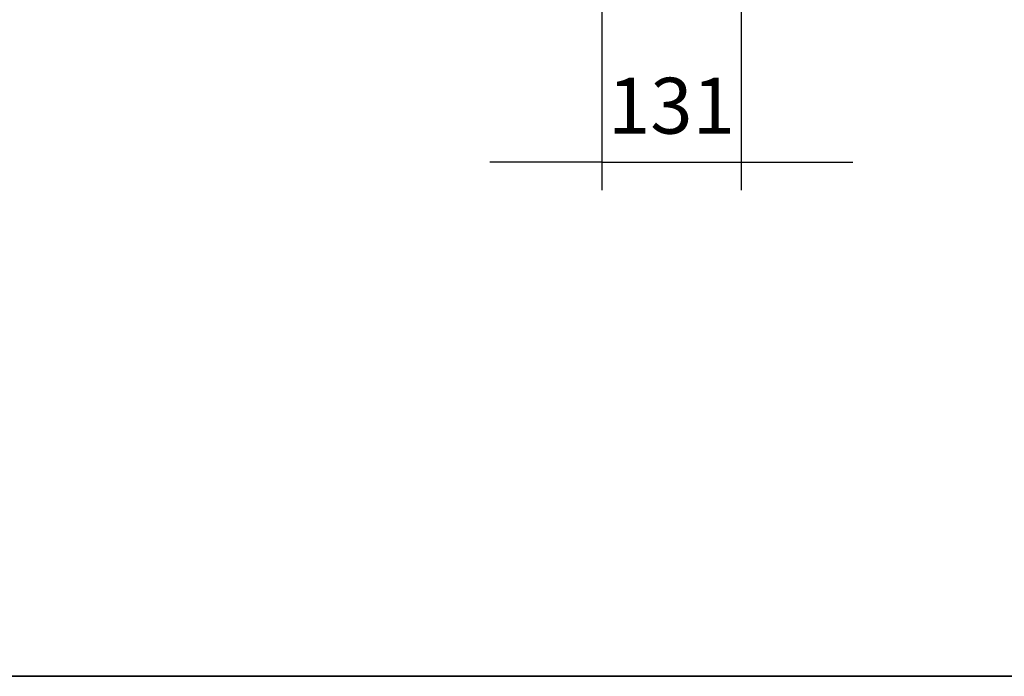
# Model space of a CAD drawing. Units: millimetres. Extents: x 0 to 846, y 0 to 1188.
# Drawn here: x 609 to 702, y 297 to 359 of the extents above; entities that cross this region are included whole.
import ezdxf

# ---------------------------------------------------------------- set-up
doc = ezdxf.new("R2010")
doc.units = ezdxf.units.MM
doc.layers.add('Default', color=7, linetype='Continuous')
doc.styles.add('SEACAD_Arial', font='ARIALN.TTF', dxfattribs={"width": 0.83})
doc.dimstyles.new('ISO', dxfattribs={"dimtxt": 5.25, "dimasz": 5.25, "dimexe": 2.625, "dimexo": 0, "dimgap": 2.625, "dimtad": 1, "dimlfac": 10, "dimtxsty": 'SEACAD_Arial', "dimblk1": '_SE_FILLED', "dimblk2": '_SE_FILLED', "dimsah": 1, "dimcen": 2.625, "dimadec": 0, "dimazin": 0, "dimtfac": 1, "dimtmove": 0, "dimatfit": 3, "dimfxl": 0, "dimtolj": 1, "dimarcsym": 0})

# ---------------------------------------------------------------- blocks, each defined once
blk = doc.blocks.new('_SE_FILLED')
at = {"color": 0}
blk.add_line((0, 0), (-1, 0), dxfattribs=at)
blk.add_solid([(0, 0), (-1, -0.1665), (-1, 0.1665), (0, 0)], dxfattribs=at)
blk = doc.blocks.new('DMBLK53')
at = {"layer": 'Default', "color": 0, "linetype": 'Continuous', "lineweight": -2}
for p, q in [((677.173, 379.531), (677.173, 342.658)), ((664.078, 377.751), (664.078, 342.658)), ((658.828, 345.283), (653.578, 345.283)), ((664.078, 345.283), (677.173, 345.283)), ((682.423, 345.283), (687.673, 345.283))]:
    blk.add_line(p, q, dxfattribs=at)
at = {"layer": 'Defpoints', "color": 0}
for p in [(677.173, 379.531), (664.078, 377.751), (677.173, 345.283)]:
    blk.add_point(p, dxfattribs=at)
at = {"layer": 'Default', "color": 0, "lineweight": -2, "xscale": 5.25, "yscale": 5.25, "zscale": 5.25}
blk.add_blockref('_SE_FILLED', (664.078, 345.283), dxfattribs=at)
at = {"layer": 'Default', "color": 0, "lineweight": -2, "xscale": 5.25, "yscale": 5.25, "zscale": 5.25, "rotation": 180}
blk.add_blockref('_SE_FILLED', (677.173, 345.283), dxfattribs=at)
at = {"layer": 'Default', "color": 0, "insert": (670.626, 350.588), "char_height": 5.25, "attachment_point": 5, "style": 'SEACAD_Arial'}
blk.add_mtext('\\A1;\\A1;131', dxfattribs=at)
blk = doc.blocks.new('RÁMEČEK_VÝKRESU_A3')
at = {"layer": 'Default', "color": 7, "linetype": 'Continuous'}
for p, q in [((420, 297), (0, 297)), ((0, 0), (420, 0))]:
    blk.add_line(p, q, dxfattribs=at)

msp = doc.modelspace()

# ---------------------------------------------------------------- block references
at = {"layer": 'Default', "color": 7}
for p in [(420, 297), (420, 0)]:
    msp.add_blockref('RÁMEČEK_VÝKRESU_A3', p, dxfattribs=at)

# ---------------------------------------------------------------- dimensions: what is measured, and where the dimension line sits
at = {"layer": 'Default', "color": 7, "linetype": 'Continuous'}
dim = msp.add_linear_dim(base=(677.1732, 345.2826), p1=(664.0782, 377.7515), p2=(677.1732, 379.5315), text='\\A1;<>', dimstyle='ISO', override={"dimdec": 0, "dimtdec": 0}, dxfattribs=at)
dim.commit()
dim.dimension.update_dxf_attribs({"geometry": 'DMBLK53', "text_midpoint": (670.6257, 345.2826), "dimtype": 160})

doc.saveas('drawing.dxf')
